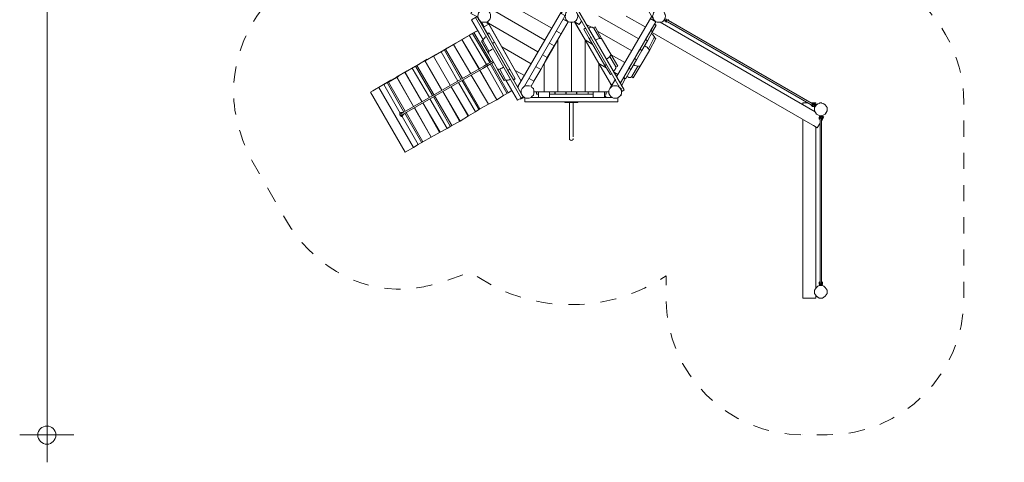
# Model space of a CAD drawing. Units: inches. Extents: x 77.1 to 134, y 110.4 to 206.6.
# Drawn here: x 78.6 to 132.5, y 110.4 to 134.6 of the extents above; entities that cross this region are included whole.
import ezdxf

# ---------------------------------------------------------------- set-up
doc = ezdxf.new("R2010")
doc.units = ezdxf.units.IN
doc.header["$MEASUREMENT"] = 0
doc.linetypes.add('AI-Linetype-1', pattern=[1.76403, 0.882015, -0.882015])
doc.layers.add('Ebene 1', color=7, linetype='Continuous')

# ---------------------------------------------------------------- blocks, each defined once
blk = doc.blocks.new('block 19')
at = {"layer": 'Ebene 1', "color": 250, "lineweight": 18}
blk.add_lwpolyline([(78.613, 111.887), (81.585, 111.887)], dxfattribs=at)
blk = doc.blocks.new('block 20')
at = {"layer": 'Ebene 1', "color": 250, "lineweight": 18}
blk.add_lwpolyline([(80.112, 111.887), (80.112, 110.388)], dxfattribs=at)
blk = doc.blocks.new('block 18')
at = {"layer": 'Ebene 1', "color": 250, "lineweight": 18}
blk.add_open_spline([(80.112, 112.37), (80.366, 112.37), (80.594, 112.166), (80.594, 111.887), (80.594, 111.608), (80.366, 111.379), (80.112, 111.379), (79.832, 111.379), (79.604, 111.608), (79.604, 111.887), (79.604, 112.166), (79.832, 112.37), (80.112, 112.37)], degree=3, knots=[0, 0, 0, 0, 1, 1, 1, 2, 2, 2, 3, 3, 3, 4, 4, 4, 4], dxfattribs=at)
at = {"layer": 'Ebene 1'}
for name in ['block 19', 'block 20']:
    blk.add_blockref(name, (0, 0), dxfattribs=at)
blk = doc.blocks.new('block 24')
at = {"layer": 'Ebene 1', "color": 250, "lineweight": 18}
blk.add_lwpolyline([(80.112, 111.481), (80.112, 192.71)], dxfattribs=at)
blk = doc.blocks.new('block 32')
at = {"layer": 'Ebene 1', "color": 250, "lineweight": 18}
for points in [[(107.01, 130.378), (107.01, 130.683)], [(107.62, 130.683), (107.01, 130.683)], [(107.442, 130.683), (107.188, 130.683)], [(107.62, 130.683), (107.493, 130.683)], [(107.62, 130.378), (107.62, 130.683)], [(110.007, 130.378), (110.007, 130.683)], [(110.617, 130.683), (110.007, 130.683)], [(110.439, 130.683), (110.185, 130.683)], [(110.617, 130.683), (110.49, 130.683)], [(110.617, 130.378), (110.617, 130.683)], [(106.274, 130.353), (106.274, 130.124)], [(106.274, 130.124), (111.354, 130.124)], [(111.049, 130.378), (106.604, 130.378)], [(107.62, 130.378), (107.01, 130.378)], [(108.458, 130.099), (108.458, 130.124)], [(108.509, 130.099), (108.458, 130.099)], [(109.169, 130.099), (108.509, 130.099)], [(108.712, 128.473), (108.712, 130.099)], [(108.915, 128.473), (108.915, 130.099)], [(109.169, 130.124), (109.169, 130.099)], [(110.617, 130.378), (110.007, 130.378)], [(111.354, 130.124), (111.354, 130.353)], [(108.712, 128.448), (108.712, 128.473)], [(108.712, 128.143), (108.712, 128.448)], [(108.915, 128.473), (108.915, 128.448)], [(108.915, 128.219), (108.915, 128.448)], [(108.712, 128.118), (108.712, 128.143)], [(108.712, 128.067), (108.712, 128.118)], [(108.763, 128.041), (108.712, 128.067)], [(108.814, 128.016), (108.763, 128.041)], [(108.864, 128.041), (108.814, 128.016)], [(108.915, 128.067), (108.864, 128.041)], [(108.915, 128.118), (108.915, 128.067)]]:
    blk.add_lwpolyline(points, dxfattribs=at)
blk = doc.blocks.new('block 38')
at = {"layer": 'Ebene 1', "color": 250, "lineweight": 18}
for points in [[(105.867, 130.937), (108.407, 135.306)], [(105.867, 130.937), (108.407, 135.306)], [(103.657, 134.798), (103.353, 134.62)], [(103.556, 134.747), (106.07, 130.327)], [(106.172, 130.404), (103.657, 134.798)], [(104.216, 133.858), (103.657, 134.798)], [(104.216, 133.858), (103.657, 134.798)], [(104.216, 133.858), (103.657, 134.798)], [(104.216, 133.858), (103.657, 134.798)], [(106.121, 130.505), (103.657, 134.798)], [(106.121, 130.505), (103.657, 134.798)], [(104.216, 133.858), (103.657, 134.798)], [(106.248, 130.988), (108.458, 134.823)], [(103.988, 133.528), (103.353, 134.62)], [(109.245, 134.366), (109.017, 134.493)], [(109.245, 134.366), (109.322, 134.493)], [(109.347, 134.569), (109.372, 134.569)], [(104.064, 133.629), (104.089, 133.68)], [(104.089, 133.68), (104.14, 133.706)], [(104.216, 133.858), (104.318, 133.909)], [(104.496, 133.325), (104.216, 133.858)], [(104.597, 133.401), (104.318, 133.909)], [(103.988, 133.502), (103.886, 133.452)], [(104.267, 132.791), (103.886, 133.452)], [(104.013, 133.579), (103.988, 133.553)], [(103.988, 133.553), (103.988, 133.502)], [(103.988, 133.502), (103.988, 133.477)], [(104.318, 132.893), (103.988, 133.477)], [(104.064, 133.629), (104.013, 133.579)], [(104.597, 133.401), (104.496, 133.325)], [(105.334, 131.851), (104.496, 133.325)], [(105.435, 131.928), (104.597, 133.401)], [(104.292, 132.867), (104.267, 132.817)], [(104.267, 132.817), (104.267, 132.791)], [(104.775, 131.928), (104.267, 132.791)], [(104.318, 132.918), (104.292, 132.867)], [(104.394, 132.944), (104.318, 132.918)], [(104.445, 132.994), (104.394, 132.944)], [(104.521, 133.045), (104.445, 132.994)], [(105.131, 131.293), (104.775, 131.928)], [(104.8, 131.928), (104.775, 131.928)], [(104.826, 131.902), (104.8, 131.928)], [(104.902, 131.928), (104.826, 131.902)], [(104.953, 131.953), (104.902, 131.928)], [(105.207, 131.343), (104.902, 131.928)], [(105.004, 131.978), (104.953, 131.953)], [(105.105, 132.029), (105.004, 131.978)], [(105.334, 131.851), (105.435, 131.928)], [(105.639, 131.343), (105.334, 131.851)], [(105.74, 131.394), (105.435, 131.928)], [(105.207, 131.343), (105.131, 131.293)], [(105.207, 131.343), (105.207, 131.343)], [(105.207, 131.343), (105.258, 131.318)], [(105.867, 130.226), (105.232, 131.318)], [(105.258, 131.318), (105.308, 131.318)], [(105.308, 131.318), (105.359, 131.318)], [(105.41, 131.343), (105.359, 131.318)], [(105.461, 131.369), (105.41, 131.343)], [(105.74, 131.394), (105.639, 131.343)], [(106.172, 130.404), (105.639, 131.343)], [(106.172, 130.404), (105.639, 131.343)], [(106.07, 130.658), (106.02, 130.683)], [(106.07, 130.658), (106.07, 130.683)], [(106.172, 130.404), (106.121, 130.505)], [(110.617, 130.505), (110.693, 130.404)], [(105.867, 130.226), (106.07, 130.327)], [(106.07, 130.327), (106.172, 130.404)]]:
    blk.add_lwpolyline(points, dxfattribs=at)
blk = doc.blocks.new('block 40')
at = {"layer": 'Ebene 1', "color": 250, "lineweight": 18}
for points in [[(104.038, 134.239), (103.886, 134.518)], [(104.292, 134.391), (103.988, 134.214)], [(103.403, 133.883), (102.819, 133.553)], [(103.581, 133.985), (103.226, 133.782)], [(104.165, 132.182), (103.226, 133.782)], [(104.343, 132.283), (103.403, 133.883)], [(102.489, 133.35), (101.93, 133.02)], [(102.946, 133.604), (102.362, 133.274)], [(103.302, 131.674), (102.362, 133.274)], [(103.302, 131.674), (102.362, 133.274)], [(103.759, 131.928), (102.819, 133.553)], [(103.759, 131.953), (102.819, 133.553)], [(101.371, 132.715), (100.813, 132.385)], [(101.829, 132.969), (101.27, 132.639)], [(102.184, 131.039), (101.27, 132.639)], [(102.184, 131.039), (101.27, 132.639)], [(102.032, 133.096), (101.676, 132.867)], [(102.591, 131.267), (101.676, 132.867)], [(102.768, 131.369), (101.854, 132.994)], [(102.845, 131.42), (101.93, 133.02)], [(100.279, 132.08), (99.72, 131.75)], [(100.482, 132.182), (100.101, 131.978)], [(101.219, 130.48), (100.279, 132.08)], [(100.914, 132.461), (100.355, 132.131)], [(101.295, 130.505), (100.355, 132.131)], [(101.727, 130.759), (100.787, 132.385)], [(101.727, 130.785), (100.813, 132.385)], [(105.105, 130.48), (104.191, 132.105)], [(105.283, 130.607), (104.369, 132.207)], [(99.365, 131.547), (98.806, 131.216)], [(99.822, 131.826), (99.263, 131.496)], [(100.635, 130.15), (99.695, 131.75)], [(100.635, 130.15), (99.72, 131.75)], [(101.041, 130.378), (100.101, 131.978)], [(104.267, 129.997), (103.327, 131.597)], [(104.267, 129.997), (103.327, 131.597)], [(104.724, 130.251), (103.784, 131.877)], [(104.724, 130.251), (103.81, 131.877)], [(98.603, 131.115), (98.273, 130.937)], [(98.908, 131.293), (98.552, 131.089)], [(98.73, 131.166), (98.552, 131.089)], [(99.441, 129.515), (98.552, 131.089)], [(99.644, 129.565), (98.73, 131.191)], [(99.72, 129.616), (98.806, 131.216)], [(100.178, 129.87), (99.238, 131.496)], [(100.178, 129.87), (99.263, 131.496)], [(103.556, 129.591), (102.641, 131.191)], [(103.759, 129.692), (102.819, 131.318)], [(103.81, 129.743), (102.895, 131.343)], [(100.178, 127.635), (98.273, 130.937)], [(102.26, 128.829), (101.321, 130.454)], [(102.692, 129.083), (101.778, 130.708)], [(102.718, 129.083), (101.778, 130.708)], [(103.149, 129.362), (102.235, 130.962)], [(103.175, 129.362), (102.235, 130.962)], [(105.105, 130.48), (104.724, 130.251)], [(105.359, 130.632), (105.105, 130.48)], [(105.867, 130.937), (105.867, 130.937)], [(101.6, 128.448), (100.686, 130.073)], [(101.625, 128.473), (100.686, 130.073)], [(102.006, 128.676), (101.067, 130.302)], [(102.184, 128.803), (101.27, 130.404)], [(104.267, 129.997), (103.81, 129.743)], [(104.724, 130.251), (104.267, 129.997)], [(105.994, 130.302), (106.02, 130.277)], [(106.02, 130.277), (106.223, 130.378)], [(100.635, 127.889), (99.695, 129.515)], [(100.686, 127.94), (99.771, 129.54)], [(101.143, 128.194), (100.228, 129.819)], [(101.143, 128.194), (100.228, 129.794)], [(103.175, 129.362), (102.718, 129.083)], [(103.556, 129.591), (103.175, 129.362)], [(103.81, 129.743), (103.556, 129.591)], [(100.432, 127.787), (99.543, 129.337)], [(102.26, 128.829), (102.006, 128.676)], [(102.718, 129.083), (102.26, 128.829)], [(101.625, 128.473), (101.143, 128.194)], [(102.006, 128.676), (101.625, 128.473)], [(100.432, 127.787), (100.178, 127.635)], [(100.686, 127.94), (100.432, 127.787)], [(101.143, 128.194), (100.686, 127.94)]]:
    blk.add_lwpolyline(points, dxfattribs=at)
blk = doc.blocks.new('block 41')
at = {"layer": 'Ebene 1', "color": 250, "lineweight": 18}
for points in [[(111.125, 139.319), (111.227, 139.344)], [(111.303, 138.659), (111.227, 138.633)], [(113.284, 134.747), (113.259, 134.823)], [(113.309, 134.645), (113.284, 134.747)], [(113.309, 135.001), (113.36, 135.077)], [(113.36, 135.077), (113.436, 135.128)], [(113.513, 135.179), (113.614, 135.179)], [(113.792, 135.128), (113.716, 135.179)], [(113.868, 135.077), (113.817, 135.103)], [(113.919, 135.001), (113.868, 135.077)], [(113.944, 134.925), (113.919, 135.001)], [(113.944, 134.747), (113.919, 134.645)], [(113.97, 134.823), (113.944, 134.747)], [(106.07, 131.267), (104.292, 134.391)], [(113.36, 134.595), (113.309, 134.645)], [(113.436, 134.518), (113.36, 134.595)], [(113.513, 134.493), (113.436, 134.518)], [(113.614, 134.493), (113.513, 134.493)], [(113.716, 134.493), (113.614, 134.493)], [(113.792, 134.518), (113.716, 134.493)], [(113.868, 134.595), (113.792, 134.518)], [(113.919, 134.645), (113.868, 134.595)], [(103.683, 134.036), (98.984, 131.343)], [(103.683, 134.036), (103.48, 133.934)], [(104.419, 132.309), (103.48, 133.934)], [(99.517, 129.489), (104.013, 132.08)], [(104.242, 132.131), (103.962, 131.953)], [(104.216, 132.207), (104.013, 132.08)], [(104.216, 132.207), (104.191, 132.182)], [(104.191, 132.156), (104.191, 132.182)], [(104.191, 132.156), (104.191, 132.156)], [(104.191, 132.156), (104.216, 132.131)], [(104.521, 132.385), (104.216, 132.207)], [(104.216, 132.131), (104.242, 132.131)], [(104.216, 132.131), (104.216, 132.131)], [(104.546, 132.309), (104.242, 132.131)], [(105.359, 130.632), (104.445, 132.258)], [(99.543, 129.413), (103.962, 131.953)], [(98.4, 130.988), (97.815, 130.658)], [(98.933, 131.318), (97.942, 130.734)], [(98.933, 131.318), (98.933, 131.318)], [(98.958, 131.318), (98.933, 131.318)], [(98.958, 131.318), (98.958, 131.318)], [(98.984, 131.318), (98.958, 131.318)], [(98.984, 131.343), (98.984, 131.318)], [(99.72, 127.381), (97.815, 130.658)], [(98.273, 130.912), (100.178, 127.635)], [(105.562, 130.759), (105.359, 130.632)], [(99.416, 129.489), (99.441, 129.515)], [(99.416, 129.438), (99.416, 129.489)], [(99.441, 129.388), (99.416, 129.438)], [(99.416, 129.413), (99.441, 129.438)], [(99.441, 129.388), (99.416, 129.413)], [(99.441, 129.515), (99.466, 129.54)], [(99.466, 129.54), (99.441, 129.515)], [(99.441, 129.515), (99.441, 129.464)], [(99.517, 129.489), (99.441, 129.464)], [(99.441, 129.464), (99.441, 129.464)], [(99.441, 129.438), (99.441, 129.464)], [(99.466, 129.362), (99.441, 129.388)], [(99.441, 129.388), (99.441, 129.388)], [(99.466, 129.388), (99.441, 129.388)], [(99.466, 129.54), (99.517, 129.54)], [(99.492, 129.388), (99.466, 129.388)], [(99.517, 129.337), (99.466, 129.362)], [(99.517, 129.489), (99.492, 129.489)], [(99.492, 129.489), (99.492, 129.489)], [(99.492, 129.464), (99.492, 129.489)], [(99.492, 129.489), (99.492, 129.489)], [(99.543, 129.413), (99.492, 129.388)], [(99.492, 129.388), (99.492, 129.388)], [(99.492, 129.388), (99.543, 129.362)], [(99.543, 129.54), (99.517, 129.54)], [(99.517, 129.489), (99.517, 129.489)], [(99.543, 129.413), (99.517, 129.413)], [(99.543, 129.413), (99.517, 129.413)], [(99.517, 129.413), (99.517, 129.413)], [(99.543, 129.54), (99.568, 129.54)], [(99.543, 129.54), (99.543, 129.515)], [(99.543, 129.515), (99.543, 129.54)], [(99.543, 129.54), (99.543, 129.54)], [(99.568, 129.515), (99.543, 129.54)], [(99.543, 129.515), (99.543, 129.515)], [(99.568, 129.413), (99.543, 129.413)], [(99.543, 129.362), (99.568, 129.362)], [(99.568, 129.362), (99.543, 129.337)], [(99.568, 129.54), (99.593, 129.54)], [(99.568, 129.413), (99.568, 129.413)], [(99.568, 129.362), (99.593, 129.388)], [(99.593, 129.438), (99.593, 129.438)], [(99.619, 129.438), (99.593, 129.413)], [(99.593, 129.438), (99.593, 129.438)], [(99.593, 129.438), (99.593, 129.438)], [(99.593, 129.438), (99.593, 129.388)], [(99.593, 129.438), (99.593, 129.438)], [(99.644, 129.438), (99.619, 129.438)], [(99.644, 129.464), (99.644, 129.438)], [(99.543, 129.337), (99.517, 129.337)], [(100.178, 127.635), (99.72, 127.381)]]:
    blk.add_lwpolyline(points, dxfattribs=at)
blk = doc.blocks.new('block 42')
at = {"layer": 'Ebene 1', "color": 250, "lineweight": 18}
for points in [[(106.07, 139.065), (106.121, 139.167)], [(106.07, 138.989), (106.07, 139.065)], [(106.121, 139.167), (106.172, 139.243)], [(106.172, 139.243), (106.248, 139.294)], [(106.324, 139.319), (106.248, 139.294)], [(106.426, 139.344), (106.324, 139.319)], [(106.502, 139.319), (106.426, 139.344)], [(106.502, 139.319), (106.604, 139.294)], [(106.655, 139.243), (106.604, 139.294)], [(106.655, 139.243), (106.731, 139.167)], [(106.731, 139.167), (106.756, 139.065)], [(106.756, 138.989), (106.756, 139.065)], [(110.922, 139.167), (110.973, 139.243)], [(111.049, 139.294), (110.973, 139.243)], [(111.049, 139.294), (111.125, 139.319)], [(111.303, 139.319), (111.227, 139.344)], [(111.303, 139.319), (111.379, 139.294)], [(111.379, 139.294), (111.455, 139.243)], [(111.455, 139.243), (111.531, 139.167)], [(111.557, 139.065), (111.531, 139.167)], [(111.557, 138.989), (111.557, 139.065)], [(106.07, 138.887), (106.07, 138.989)], [(106.121, 138.811), (106.07, 138.887)], [(106.172, 138.735), (106.121, 138.811)], [(106.248, 138.684), (106.172, 138.735)], [(106.248, 138.684), (106.324, 138.659)], [(106.324, 138.659), (106.426, 138.633)], [(106.426, 138.633), (106.502, 138.659)], [(106.502, 138.659), (106.604, 138.684)], [(106.604, 138.684), (106.655, 138.735)], [(106.655, 138.735), (106.731, 138.811)], [(106.731, 138.811), (106.756, 138.887)], [(106.756, 138.989), (106.756, 138.887)], [(110.871, 138.887), (110.871, 138.989)], [(110.922, 138.811), (110.871, 138.887)], [(110.973, 138.735), (110.922, 138.811)], [(111.049, 138.684), (110.973, 138.735)], [(111.125, 138.659), (111.049, 138.684)], [(111.227, 138.633), (111.125, 138.659)], [(111.379, 138.684), (111.303, 138.659)], [(111.455, 138.735), (111.379, 138.684)], [(111.531, 138.811), (111.455, 138.735)], [(111.557, 138.887), (111.531, 138.811)], [(111.557, 138.989), (111.557, 138.887)], [(103.683, 134.823), (103.708, 134.925)], [(103.708, 134.747), (103.683, 134.823)], [(103.708, 134.925), (103.734, 135.001)], [(103.734, 134.645), (103.708, 134.747)], [(103.734, 135.001), (103.81, 135.077)], [(103.81, 135.077), (103.861, 135.128)], [(103.962, 135.179), (103.861, 135.128)], [(103.962, 135.179), (104.038, 135.179)], [(104.038, 135.179), (104.14, 135.179)], [(104.216, 135.128), (104.14, 135.179)], [(104.216, 135.128), (104.292, 135.077)], [(104.343, 135.001), (104.292, 135.077)], [(104.394, 134.925), (104.343, 135.001)], [(104.343, 134.645), (104.394, 134.747)], [(104.394, 134.823), (104.394, 134.925)], [(104.394, 134.747), (104.394, 134.823)], [(103.81, 134.595), (103.734, 134.645)], [(103.861, 134.518), (103.81, 134.595)], [(103.962, 134.493), (103.861, 134.518)], [(104.038, 134.493), (103.962, 134.493)], [(104.14, 134.493), (104.038, 134.493)], [(104.216, 134.518), (104.14, 134.493)], [(104.216, 134.518), (104.292, 134.595)], [(104.292, 134.595), (104.343, 134.645)], [(106.248, 130.988), (106.172, 130.912)], [(106.324, 131.013), (106.248, 130.988)], [(106.426, 131.013), (106.324, 131.013)], [(110.973, 130.912), (111.049, 130.988)], [(111.049, 130.988), (111.125, 131.013)], [(111.125, 131.013), (111.227, 131.013)], [(111.227, 131.013), (111.303, 131.013)], [(111.303, 131.013), (111.379, 130.988)], [(111.379, 130.988), (111.455, 130.912)], [(106.655, 130.429), (106.731, 130.505)], [(110.871, 130.759), (110.922, 130.861)], [(110.871, 130.683), (110.871, 130.759)], [(110.871, 130.581), (110.871, 130.683)], [(110.922, 130.505), (110.871, 130.581)], [(110.922, 130.861), (110.973, 130.912)], [(110.973, 130.429), (110.922, 130.505)], [(111.455, 130.912), (111.531, 130.861)], [(111.531, 130.505), (111.455, 130.429)], [(111.531, 130.861), (111.557, 130.759)], [(111.557, 130.581), (111.531, 130.505)], [(111.557, 130.759), (111.557, 130.683)], [(111.557, 130.683), (111.557, 130.581)], [(106.426, 130.327), (106.502, 130.327)], [(106.502, 130.327), (106.604, 130.378)], [(106.604, 130.378), (106.655, 130.429)], [(111.049, 130.378), (110.973, 130.429)], [(111.125, 130.327), (111.049, 130.378)], [(111.227, 130.327), (111.125, 130.327)], [(111.303, 130.327), (111.227, 130.327)], [(111.379, 130.378), (111.303, 130.327)], [(111.455, 130.429), (111.379, 130.378)]]:
    blk.add_lwpolyline(points, dxfattribs=at)
blk = doc.blocks.new('block 43')
at = {"layer": 'Ebene 1', "color": 250, "lineweight": 18}
for points in [[(105.562, 138.913), (105.766, 139.268)], [(106.274, 139.344), (106.07, 139.471)], [(106.248, 139.294), (106.274, 139.344)], [(106.756, 138.989), (106.807, 139.065)], [(106.909, 138.989), (106.807, 139.065)], [(105.512, 138.938), (103.657, 135.636)], [(105.766, 138.786), (105.512, 138.938)], [(106.172, 138.557), (105.842, 138.735)], [(105.918, 138.709), (105.918, 138.735)], [(106.172, 138.557), (105.918, 138.709)], [(106.07, 138.989), (106.07, 138.989)], [(103.302, 134.976), (103.683, 135.611)], [(103.657, 135.636), (104.191, 135.331)], [(103.886, 135.128), (104.038, 135.407)], [(103.632, 134.798), (103.302, 134.976)], [(103.683, 134.798), (103.683, 134.823)], [(108.458, 134.823), (108.483, 134.925)], [(108.458, 134.823), (108.483, 134.747)], [(108.509, 135.001), (108.483, 134.925)], [(108.483, 134.747), (108.509, 134.645)], [(108.56, 135.077), (108.509, 135.001)], [(108.636, 135.128), (108.56, 135.077)], [(108.737, 135.179), (108.636, 135.128)], [(108.737, 135.179), (108.814, 135.179)], [(108.814, 135.179), (108.915, 135.179)], [(108.915, 135.179), (108.991, 135.128)], [(108.991, 135.128), (109.068, 135.077)], [(109.042, 135.128), (111.582, 130.708)], [(109.068, 135.077), (109.118, 135.001)], [(109.118, 135.001), (109.144, 134.925)], [(109.144, 134.747), (109.118, 134.645)], [(111.709, 130.785), (109.144, 135.204)], [(109.144, 134.925), (109.169, 134.823)], [(109.169, 134.823), (109.144, 134.747)], [(104.191, 134.468), (104.216, 134.518)], [(104.292, 134.391), (104.191, 134.468)], [(108.509, 134.645), (108.56, 134.595)], [(108.56, 134.595), (108.636, 134.518)], [(108.737, 134.493), (108.636, 134.518)], [(108.814, 134.493), (108.737, 134.493)], [(108.915, 134.493), (108.814, 134.493)], [(108.991, 134.518), (108.915, 134.493)], [(109.068, 134.595), (108.991, 134.518)], [(109.118, 134.645), (109.068, 134.595)], [(109.804, 134.188), (109.855, 134.214)], [(109.931, 134.214), (109.855, 134.214)], [(110.109, 134.239), (110.007, 134.188)], [(110.465, 133.604), (110.109, 134.239)], [(109.499, 134.112), (109.601, 134.188)], [(109.779, 133.604), (109.499, 134.112)], [(109.753, 134.163), (109.804, 134.188)], [(110.134, 133.502), (109.753, 134.163)], [(109.906, 133.655), (109.779, 133.604)], [(110.642, 132.131), (109.779, 133.604)], [(110.134, 133.502), (110.211, 133.553)], [(110.719, 132.486), (110.134, 133.502)], [(110.211, 133.553), (110.287, 133.579)], [(110.287, 133.579), (110.363, 133.604)], [(110.363, 133.604), (110.414, 133.604)], [(110.414, 133.604), (110.465, 133.604)], [(110.973, 132.74), (110.465, 133.604)], [(110.465, 133.604), (110.465, 133.604)], [(110.871, 132.563), (110.922, 132.613)], [(110.922, 132.613), (110.947, 132.664)], [(111.252, 132.055), (110.922, 132.613)], [(110.947, 132.664), (110.973, 132.715)], [(111.354, 132.08), (110.973, 132.74)], [(110.973, 132.715), (110.973, 132.74)], [(110.642, 132.131), (110.744, 132.182)], [(110.947, 131.623), (110.642, 132.131)], [(110.719, 132.486), (110.795, 132.512)], [(111.1, 131.826), (110.719, 132.486)], [(110.795, 132.512), (110.871, 132.563)], [(111.252, 132.029), (111.354, 132.08)], [(111.252, 132.029), (111.252, 132.055)], [(111.049, 131.674), (110.947, 131.623)], [(111.15, 131.851), (111.1, 131.826)], [(111.201, 131.902), (111.15, 131.851)], [(111.201, 131.902), (111.227, 131.953)], [(111.227, 131.953), (111.252, 131.978)], [(111.252, 131.978), (111.252, 132.029)], [(106.502, 131.013), (106.426, 131.013)], [(106.502, 131.013), (106.604, 130.988)], [(106.604, 130.988), (106.655, 130.912)], [(106.121, 130.861), (106.07, 130.759)], [(106.07, 130.759), (106.07, 130.683)], [(106.07, 130.683), (106.07, 130.581)], [(106.07, 130.581), (106.121, 130.505)], [(106.172, 130.912), (106.121, 130.861)], [(106.121, 130.505), (106.172, 130.429)], [(106.655, 130.912), (106.731, 130.861)], [(106.731, 130.861), (106.756, 130.759)], [(106.731, 130.505), (106.756, 130.581)], [(106.756, 130.759), (106.756, 130.683)], [(106.756, 130.581), (106.756, 130.683)], [(111.582, 130.708), (111.709, 130.785)], [(106.172, 130.429), (106.248, 130.378)], [(106.248, 130.378), (106.324, 130.327)], [(106.324, 130.327), (106.426, 130.327)]]:
    blk.add_lwpolyline(points, dxfattribs=at)
blk = doc.blocks.new('block 44')
at = {"layer": 'Ebene 1', "color": 250, "lineweight": 18}
for points in [[(107.34, 153.949), (107.34, 153.822)], [(107.899, 153.822), (107.34, 153.822)], [(107.467, 153.772), (107.467, 153.822)], [(107.493, 153.721), (107.467, 153.772)], [(107.493, 153.721), (107.518, 153.67)], [(107.518, 153.67), (107.544, 153.619)], [(107.544, 153.619), (107.569, 153.594)], [(107.899, 153.822), (107.899, 153.949)], [(107.925, 153.822), (107.899, 153.822)], [(108.229, 153.746), (108.229, 153.822)], [(108.229, 153.67), (108.229, 153.746)], [(108.255, 153.594), (108.229, 153.67)], [(108.534, 153.822), (108.509, 153.822)], [(109.118, 153.822), (109.093, 153.822)], [(109.372, 153.594), (109.398, 153.67)], [(109.398, 153.746), (109.423, 153.822)], [(109.398, 153.67), (109.398, 153.746)], [(109.728, 153.822), (109.728, 153.822)], [(110.084, 153.594), (110.109, 153.619)], [(110.109, 153.619), (110.134, 153.67)], [(110.134, 153.67), (110.16, 153.721)], [(110.16, 153.822), (110.16, 153.772)], [(110.16, 153.772), (110.16, 153.721)], [(107.569, 153.492), (107.569, 153.594)], [(107.569, 153.594), (107.594, 153.594)], [(108.026, 153.492), (107.569, 153.492)], [(108.026, 153.594), (107.594, 153.594)], [(108.026, 153.492), (108.026, 153.492)], [(108.255, 153.594), (108.102, 153.594)], [(108.306, 153.492), (108.102, 153.492)], [(108.102, 153.492), (108.102, 153.492)], [(108.28, 153.543), (108.255, 153.594)], [(108.306, 153.492), (108.28, 153.543)], [(108.306, 153.492), (108.306, 153.492)], [(108.585, 153.492), (108.306, 153.492)], [(109.322, 153.492), (109.042, 153.492)], [(109.55, 153.492), (109.322, 153.492)], [(109.322, 153.492), (109.347, 153.492)], [(109.347, 153.492), (109.372, 153.543)], [(109.372, 153.543), (109.372, 153.594)], [(109.55, 153.594), (109.372, 153.594)], [(109.55, 153.492), (109.55, 153.492)], [(110.033, 153.594), (109.626, 153.594)], [(110.058, 153.492), (109.626, 153.492)], [(109.626, 153.492), (109.626, 153.492)], [(110.033, 153.594), (110.084, 153.594)], [(110.058, 153.594), (110.058, 153.492)], [(110.82, 139.395), (108.255, 134.976)], [(110.82, 139.395), (111.023, 139.268)], [(110.871, 139.065), (110.922, 139.167)], [(110.871, 138.989), (110.871, 139.065)], [(111.023, 139.268), (110.973, 139.243)], [(108.636, 135.128), (110.871, 138.989)], [(112.268, 137.16), (112.268, 137.16)], [(112.573, 136.652), (112.547, 136.652)], [(108.255, 134.976), (108.483, 134.849)], [(108.483, 134.849), (108.483, 134.925)], [(108.636, 135.128), (108.636, 135.128)], [(109.957, 134.214), (109.931, 134.214)], [(110.007, 134.188), (109.957, 134.214)], [(110.033, 134.163), (110.007, 134.188)], [(110.363, 133.604), (110.033, 134.163)], [(113.182, 133.858), (113.259, 133.833)], [(113.259, 133.833), (113.284, 133.782)], [(113.335, 133.731), (113.284, 133.782)], [(113.36, 133.706), (113.335, 133.731)], [(113.36, 133.655), (113.36, 133.706)], [(112.903, 133.147), (112.827, 133.198)], [(112.954, 133.121), (112.903, 133.147)], [(112.979, 133.477), (112.979, 133.477)], [(113.03, 133.045), (113.335, 133.629)], [(113.081, 132.944), (113.436, 133.604)], [(113.335, 133.629), (113.36, 133.655)], [(113.436, 133.604), (113.36, 133.655)], [(112.573, 132.08), (113.081, 132.944)], [(112.674, 132.944), (112.674, 132.944)], [(113.005, 133.071), (112.954, 133.121)], [(113.055, 133.02), (113.005, 133.071)], [(113.081, 132.969), (113.055, 133.02)], [(113.081, 132.944), (113.081, 132.969)], [(112.116, 131.521), (112.446, 132.08)], [(112.192, 131.445), (112.573, 132.08)], [(112.293, 132.131), (112.217, 132.182)], [(112.37, 132.105), (112.293, 132.131)], [(112.37, 132.436), (112.37, 132.436)], [(112.446, 132.08), (112.37, 132.105)], [(112.497, 132.08), (112.446, 132.08)], [(112.547, 132.08), (112.497, 132.08)], [(112.573, 132.08), (112.547, 132.08)], [(111.277, 131.496), (111.1, 131.826)], [(111.912, 131.496), (111.836, 131.521)], [(112.065, 131.902), (112.065, 131.902)], [(112.09, 131.496), (112.116, 131.521)], [(111.709, 130.785), (111.531, 131.064)], [(111.963, 131.47), (111.912, 131.496)], [(111.963, 131.47), (112.014, 131.47)], [(112.014, 131.47), (112.065, 131.47)], [(112.065, 131.47), (112.09, 131.496)], [(112.116, 131.496), (112.192, 131.445)]]:
    blk.add_lwpolyline(points, dxfattribs=at)
blk = doc.blocks.new('block 45')
at = {"layer": 'Ebene 1', "color": 250, "lineweight": 18}
for points in [[(106.909, 153.822), (106.909, 153.949)], [(107.315, 153.949), (106.909, 153.949)], [(107.315, 153.822), (106.909, 153.822)], [(107.315, 153.949), (107.315, 153.822)], [(107.899, 153.949), (107.34, 153.949)], [(107.925, 153.822), (107.925, 153.949)], [(108.509, 153.949), (107.925, 153.949)], [(108.509, 153.822), (107.925, 153.822)], [(108.509, 153.822), (108.509, 153.949)], [(109.093, 153.949), (108.534, 153.949)], [(108.534, 153.822), (108.534, 153.949)], [(109.093, 153.822), (108.534, 153.822)], [(109.093, 153.822), (109.093, 153.949)], [(109.728, 153.949), (109.118, 153.949)], [(109.118, 153.822), (109.118, 153.949)], [(109.728, 153.822), (109.118, 153.822)], [(109.728, 153.822), (109.728, 153.949)], [(109.728, 153.822), (109.728, 153.949)], [(110.312, 153.949), (109.728, 153.949)], [(110.312, 153.822), (109.728, 153.822)], [(110.312, 153.949), (110.312, 153.822)], [(110.312, 153.949), (110.312, 153.822)], [(110.719, 153.949), (110.312, 153.949)], [(110.719, 153.822), (110.312, 153.822)], [(110.719, 153.822), (110.719, 153.949)], [(113.309, 134.645), (110.922, 138.811)], [(111.455, 138.557), (111.379, 138.684)], [(111.582, 138.608), (111.455, 138.557)], [(111.658, 138.201), (111.455, 138.557)], [(111.76, 138.278), (111.582, 138.608)], [(111.76, 138.278), (111.658, 138.201)], [(111.684, 138.201), (111.658, 138.201)], [(111.963, 137.693), (111.658, 138.201)], [(111.684, 138.201), (111.785, 138.252)], [(111.963, 137.693), (111.684, 138.201)], [(112.065, 137.77), (111.785, 138.252)], [(111.963, 137.693), (112.065, 137.77)], [(111.963, 137.693), (111.963, 137.693)], [(112.268, 137.16), (112.37, 137.211)], [(112.268, 137.16), (112.268, 137.16)], [(112.547, 136.652), (112.268, 137.16)], [(112.573, 136.652), (112.268, 137.16)], [(112.674, 136.728), (112.37, 137.211)], [(112.547, 136.652), (112.674, 136.728)], [(112.573, 136.652), (112.547, 136.652)], [(112.878, 136.119), (112.979, 136.169)], [(112.878, 136.119), (112.878, 136.119)], [(113.157, 135.611), (112.878, 136.119)], [(113.157, 135.611), (112.878, 136.119)], [(113.259, 135.687), (112.979, 136.169)], [(113.157, 135.611), (113.259, 135.687)], [(113.259, 135.661), (113.157, 135.611)], [(113.157, 135.611), (113.157, 135.611)], [(113.36, 135.255), (113.157, 135.611)], [(113.462, 135.331), (113.259, 135.661)], [(113.462, 135.331), (113.36, 135.255)], [(104.216, 133.858), (103.657, 134.798)], [(109.042, 135.128), (109.144, 135.204)], [(109.753, 134.163), (109.144, 135.204)], [(113.208, 134.823), (111.277, 131.496)], [(113.436, 135.128), (113.36, 135.255)], [(112.268, 132.512), (112.547, 132.994)], [(112.37, 132.436), (112.674, 132.944)], [(112.674, 132.944), (112.547, 132.994)], [(111.709, 130.785), (111.1, 131.826)], [(111.684, 131.47), (111.963, 131.953)], [(111.785, 131.42), (112.065, 131.902)], [(112.065, 131.902), (111.963, 131.953)], [(106.172, 130.404), (105.639, 131.343)], [(111.023, 131.013), (111.227, 131.369)], [(111.785, 131.42), (111.684, 131.47)], [(106.909, 130.556), (106.909, 130.683)], [(107.315, 130.683), (106.909, 130.683)], [(107.01, 130.556), (106.909, 130.556)], [(107.315, 130.683), (107.188, 130.683)], [(107.899, 130.683), (107.34, 130.683)], [(107.899, 130.683), (107.493, 130.683)], [(107.899, 130.556), (107.62, 130.556)], [(107.899, 130.556), (107.899, 130.683)], [(107.925, 130.556), (107.925, 130.683)], [(108.509, 130.683), (107.925, 130.683)], [(108.509, 130.556), (107.925, 130.556)], [(108.509, 130.556), (108.509, 130.683)], [(108.534, 130.556), (108.534, 130.683)], [(109.093, 130.683), (108.534, 130.683)], [(109.093, 130.556), (108.534, 130.556)], [(109.093, 130.556), (109.093, 130.683)], [(109.118, 130.556), (109.118, 130.683)], [(109.728, 130.683), (109.118, 130.683)], [(109.728, 130.556), (109.118, 130.556)], [(109.728, 130.556), (109.728, 130.683)], [(109.728, 130.683), (110.312, 130.683)], [(109.728, 130.556), (109.728, 130.683)], [(110.007, 130.556), (109.728, 130.556)], [(110.312, 130.683), (110.185, 130.683)], [(110.719, 130.683), (110.312, 130.683)], [(110.515, 130.683), (110.49, 130.683)], [(110.719, 130.556), (110.617, 130.556)], [(110.719, 130.556), (110.719, 130.683)]]:
    blk.add_lwpolyline(points, dxfattribs=at)
blk = doc.blocks.new('block 46')
at = {"layer": 'Ebene 1', "color": 250, "lineweight": 18}
for points in [[(112.065, 137.744), (111.963, 137.693)], [(112.268, 137.16), (111.963, 137.693)], [(112.37, 137.236), (112.065, 137.744)], [(112.37, 137.236), (112.268, 137.16)], [(112.674, 136.703), (112.573, 136.652)], [(112.878, 136.119), (112.573, 136.652)], [(112.979, 136.195), (112.674, 136.703)], [(112.878, 136.119), (112.979, 136.195)], [(111.277, 131.496), (113.208, 134.823)], [(113.259, 134.823), (113.284, 134.925)], [(113.284, 134.925), (113.309, 135.001)], [(113.436, 135.128), (113.513, 135.179)], [(113.614, 135.179), (113.716, 135.179)], [(113.767, 135.153), (113.716, 135.179)], [(113.868, 135.077), (113.792, 135.128)], [(113.894, 135.026), (113.868, 135.077)], [(113.944, 134.925), (113.919, 134.976)], [(113.944, 134.925), (113.97, 134.823)], [(111.481, 131.14), (113.436, 134.518)], [(113.132, 134.696), (113.436, 134.518)], [(113.157, 134.061), (113.36, 134.391)], [(113.259, 133.985), (113.462, 134.341)], [(113.462, 134.341), (113.36, 134.391)], [(112.878, 133.553), (113.157, 134.036)], [(112.979, 133.477), (113.259, 133.985)], [(113.259, 133.985), (113.157, 134.061)], [(113.259, 133.985), (113.157, 134.036)], [(112.573, 133.02), (112.878, 133.528)], [(112.674, 132.944), (112.979, 133.477)], [(112.979, 133.477), (112.878, 133.553)], [(112.979, 133.477), (112.878, 133.528)], [(112.674, 132.944), (112.573, 133.02)], [(111.963, 131.978), (112.268, 132.486)], [(112.065, 131.902), (112.37, 132.436)], [(112.37, 132.436), (112.268, 132.512)], [(112.37, 132.436), (112.268, 132.486)], [(112.065, 131.902), (111.963, 131.978)], [(110.922, 130.861), (111.227, 131.369)], [(111.379, 130.988), (111.43, 131.013)], [(111.481, 131.14), (111.658, 131.445)], [(111.582, 131.039), (111.531, 131.064)], [(111.582, 131.039), (111.76, 131.394)], [(111.76, 131.394), (111.658, 131.445)], [(122.225, 129.972), (122.174, 129.896)], [(122.301, 130.023), (122.225, 129.972)], [(122.377, 130.048), (122.301, 130.023)], [(122.377, 130.048), (122.453, 130.073)], [(122.555, 130.048), (122.453, 130.073)], [(122.555, 130.048), (122.631, 130.023)], [(122.707, 129.972), (122.631, 130.023)], [(122.758, 129.896), (122.707, 129.972)], [(122.174, 129.896), (122.123, 129.819)], [(122.123, 129.819), (122.123, 129.718)], [(122.123, 129.718), (122.123, 129.642)], [(122.123, 129.642), (122.174, 129.54)], [(122.174, 129.54), (122.225, 129.464)], [(122.225, 129.464), (122.301, 129.413)], [(122.301, 129.413), (122.377, 129.388)], [(122.377, 129.388), (122.453, 129.362)], [(122.428, 129.362), (122.428, 129.388)], [(122.428, 129.362), (122.453, 129.362)], [(122.453, 129.362), (122.555, 129.388)], [(122.504, 129.362), (122.453, 129.362)], [(122.504, 129.362), (122.504, 129.388)], [(122.555, 129.388), (122.631, 129.413)], [(122.631, 129.413), (122.707, 129.464)], [(122.707, 129.464), (122.758, 129.54)], [(122.809, 129.819), (122.758, 129.896)], [(122.758, 129.54), (122.809, 129.642)], [(122.809, 129.819), (122.809, 129.718)], [(122.809, 129.642), (122.809, 129.718)], [(122.428, 129.21), (122.428, 129.235)], [(122.428, 120.218), (122.428, 129.159)], [(122.504, 129.21), (122.504, 129.235)], [(122.428, 120.167), (122.428, 120.218)], [(122.174, 119.888), (122.123, 119.812)], [(122.123, 119.812), (122.123, 119.736)], [(122.123, 119.736), (122.123, 119.634)], [(122.225, 119.964), (122.174, 119.888)], [(122.301, 120.04), (122.225, 119.964)], [(122.377, 120.066), (122.301, 120.04)], [(122.453, 120.066), (122.377, 120.066)], [(122.555, 120.066), (122.453, 120.066)], [(122.631, 120.04), (122.555, 120.066)], [(122.707, 119.964), (122.631, 120.04)], [(122.758, 119.888), (122.707, 119.964)], [(122.809, 119.812), (122.758, 119.888)], [(122.809, 119.812), (122.809, 119.736)], [(122.809, 119.634), (122.809, 119.736)], [(122.123, 119.634), (122.174, 119.558)], [(122.174, 119.558), (122.225, 119.482)], [(122.225, 119.482), (122.301, 119.431)], [(122.301, 119.431), (122.377, 119.38)], [(122.377, 119.38), (122.453, 119.38)], [(122.453, 119.38), (122.555, 119.38)], [(122.555, 119.38), (122.631, 119.431)], [(122.631, 119.431), (122.707, 119.482)], [(122.707, 119.482), (122.758, 119.558)], [(122.758, 119.558), (122.809, 119.634)]]:
    blk.add_lwpolyline(points, dxfattribs=at)
blk = doc.blocks.new('block 47')
at = {"layer": 'Ebene 1', "color": 250, "lineweight": 18}
for points in [[(113.995, 134.569), (114.046, 134.62)], [(114.021, 134.544), (113.995, 134.569)], [(114.071, 134.62), (114.046, 134.62)], [(121.945, 129.972), (114.071, 134.518)], [(121.996, 130.048), (114.122, 134.595)], [(121.945, 129.946), (121.971, 129.972)], [(121.945, 129.946), (121.971, 129.921)], [(121.996, 130.023), (121.971, 129.972)], [(121.971, 129.921), (121.996, 129.87)], [(121.996, 130.048), (122.047, 130.048)], [(121.996, 130.048), (121.996, 130.023)], [(122.022, 129.972), (121.996, 129.946)], [(121.996, 129.946), (122.022, 129.921)], [(122.047, 129.997), (122.022, 129.997)], [(122.022, 129.997), (122.022, 129.972)], [(122.022, 129.921), (122.022, 129.921)], [(122.072, 129.921), (122.047, 129.921)], [(122.098, 129.972), (122.072, 129.997)], [(122.072, 129.921), (122.098, 129.921)], [(122.149, 129.997), (122.098, 130.048)], [(122.098, 129.87), (122.149, 129.972)], [(122.098, 129.946), (122.098, 129.972)], [(122.098, 129.921), (122.098, 129.946)], [(122.123, 129.845), (122.199, 129.946)], [(122.149, 129.997), (122.149, 129.972)], [(122.149, 129.972), (122.149, 129.972)], [(122.149, 129.972), (122.149, 129.972)], [(122.199, 129.946), (122.149, 129.972)], [(122.149, 129.972), (122.149, 129.972)], [(122.174, 129.921), (122.174, 129.921)], [(122.098, 129.87), (122.047, 129.87)], [(122.098, 129.87), (122.098, 129.87)], [(122.123, 129.845), (122.098, 129.87)], [(122.149, 129.87), (122.149, 129.87)], [(122.403, 129.311), (122.403, 129.362)], [(122.453, 129.362), (122.403, 129.362)], [(122.53, 129.362), (122.453, 129.362)], [(122.53, 129.311), (122.53, 129.362)], [(122.403, 129.337), (122.377, 129.286)], [(122.377, 129.235), (122.377, 129.286)], [(122.377, 129.235), (122.377, 129.184)], [(122.377, 129.184), (122.428, 129.159)], [(122.403, 129.311), (122.403, 129.337)], [(122.403, 129.311), (122.403, 129.311)], [(122.53, 129.311), (122.403, 129.311)], [(122.428, 129.286), (122.453, 129.286)], [(122.428, 129.261), (122.428, 129.286)], [(122.428, 129.235), (122.428, 129.261)], [(122.504, 129.235), (122.428, 129.235)], [(122.428, 129.21), (122.428, 129.235)], [(122.428, 129.21), (122.428, 129.21)], [(122.428, 129.159), (122.428, 129.159)], [(122.453, 129.286), (122.479, 129.286)], [(122.479, 129.286), (122.504, 129.261)], [(122.504, 129.21), (122.479, 129.21)], [(122.504, 129.235), (122.504, 129.261)], [(122.504, 129.235), (122.504, 129.21)], [(122.504, 129.21), (122.504, 129.21)], [(122.504, 129.159), (122.555, 129.184)], [(122.504, 120.218), (122.504, 129.159)], [(122.504, 129.159), (122.504, 129.159)], [(122.53, 129.311), (122.53, 129.337)], [(122.555, 129.286), (122.53, 129.337)], [(122.53, 129.311), (122.53, 129.311)], [(122.555, 129.235), (122.555, 129.286)], [(122.555, 129.184), (122.555, 129.235)], [(122.377, 120.244), (122.428, 120.294)], [(122.377, 120.193), (122.377, 120.244)], [(122.428, 120.294), (122.428, 120.294)], [(122.428, 120.244), (122.428, 120.218)], [(122.428, 120.193), (122.428, 120.218)], [(122.504, 120.218), (122.479, 120.244)], [(122.504, 120.294), (122.555, 120.244)], [(122.504, 120.294), (122.504, 120.294)], [(122.504, 120.167), (122.504, 120.218)], [(122.504, 120.218), (122.504, 120.193)], [(122.555, 120.193), (122.555, 120.244)], [(122.377, 120.193), (122.377, 120.142)], [(122.403, 120.117), (122.377, 120.142)], [(122.403, 120.117), (122.403, 120.117)], [(122.403, 120.066), (122.403, 120.117)], [(122.403, 120.117), (122.403, 120.117)], [(122.53, 120.117), (122.403, 120.117)], [(122.53, 120.066), (122.403, 120.066)], [(122.428, 120.167), (122.428, 120.193)], [(122.428, 120.167), (122.453, 120.167)], [(122.428, 120.167), (122.428, 120.167)], [(122.453, 120.142), (122.428, 120.167)], [(122.428, 120.066), (122.428, 120.066)], [(122.504, 120.167), (122.453, 120.167)], [(122.479, 120.167), (122.453, 120.142)], [(122.479, 120.167), (122.504, 120.167)], [(122.504, 120.167), (122.504, 120.193)], [(122.504, 120.066), (122.504, 120.066)], [(122.53, 120.117), (122.555, 120.142)], [(122.53, 120.117), (122.53, 120.117)], [(122.53, 120.066), (122.53, 120.117)], [(122.53, 120.117), (122.53, 120.117)], [(122.555, 120.142), (122.555, 120.193)]]:
    blk.add_lwpolyline(points, dxfattribs=at)
blk = doc.blocks.new('block 48')
at = {"layer": 'Ebene 1', "color": 250, "lineweight": 18}
for points in [[(122.149, 129.591), (113.665, 134.493)], [(113.894, 134.595), (113.944, 134.722)], [(113.894, 134.62), (113.919, 134.645)], [(113.894, 134.62), (113.894, 134.62)], [(113.919, 134.569), (113.894, 134.595)], [(113.919, 134.569), (113.919, 134.569)], [(113.919, 134.569), (113.944, 134.544)], [(113.944, 134.569), (113.919, 134.569)], [(113.944, 134.569), (113.995, 134.671)], [(113.944, 134.544), (113.97, 134.518)], [(113.995, 134.62), (113.97, 134.595)], [(113.995, 134.569), (113.97, 134.595)], [(113.97, 134.518), (114.021, 134.493)], [(113.995, 134.645), (113.995, 134.62)], [(113.995, 134.544), (113.995, 134.569)], [(113.995, 134.544), (114.021, 134.544)], [(114.046, 134.544), (114.021, 134.544)], [(114.021, 134.493), (114.071, 134.518)], [(114.071, 134.62), (114.046, 134.645)], [(114.071, 134.595), (114.071, 134.62)], [(114.071, 134.518), (114.097, 134.518)], [(114.122, 134.645), (114.122, 134.595)], [(114.122, 134.569), (114.122, 134.595)], [(121.895, 128.93), (113.233, 133.934)], [(121.488, 129.972), (121.488, 130.073)], [(121.768, 130.073), (121.488, 130.073)], [(122.199, 130.073), (121.945, 130.073)], [(122.022, 129.921), (122.047, 129.921)], [(122.047, 130.048), (122.098, 130.048)], [(122.072, 129.997), (122.047, 129.997)], [(122.199, 129.946), (122.199, 130.073)], [(122.199, 129.921), (122.199, 129.946)], [(121.996, 129.87), (122.047, 129.87)], [(122.098, 129.87), (122.098, 129.87)], [(122.53, 129.362), (122.504, 129.388)], [(122.631, 129.311), (122.53, 129.362)], [(121.488, 119.38), (121.488, 129.159)], [(122.276, 128.702), (122.072, 128.829)], [(122.428, 128.956), (122.276, 128.702)], [(122.504, 129.083), (122.631, 129.311)], [(122.199, 119.939), (122.199, 128.753)], [(121.514, 119.38), (121.488, 119.38)], [(121.539, 119.38), (121.514, 119.38)], [(122.199, 119.38), (121.539, 119.38)], [(122.199, 119.38), (122.199, 119.507)]]:
    blk.add_lwpolyline(points, dxfattribs=at)
blk = doc.blocks.new('block 73')
at = {"layer": 'Ebene 1', "color": 250, "lineweight": 18}
for points in [[(110.312, 134.823), (112.497, 133.579)], [(111.811, 134.823), (112.852, 134.239)], [(108.077, 133.528), (108.636, 134.518)], [(108.077, 133.528), (108.56, 134.391)], [(108.56, 134.391), (108.636, 134.518)], [(108.814, 134.493), (108.814, 130.683)], [(109.576, 133.528), (108.991, 134.518)], [(109.068, 134.391), (108.991, 134.518)], [(109.576, 133.528), (109.017, 134.493)], [(109.576, 133.528), (109.068, 134.391)], [(109.423, 134.493), (109.347, 134.518)], [(109.906, 134.214), (109.626, 134.366)], [(112.116, 132.918), (110.236, 134.01)], [(107.315, 132.232), (108.077, 133.528)], [(108.077, 133.528), (108.077, 130.683)], [(110.312, 132.232), (109.576, 133.528)], [(109.957, 133.299), (109.576, 133.528)], [(109.576, 133.528), (109.576, 130.683)], [(111.735, 132.283), (110.998, 132.715)], [(106.604, 130.988), (107.315, 132.232)], [(106.604, 130.988), (107.315, 132.232)], [(107.315, 132.232), (107.315, 130.683)], [(111.023, 131.013), (110.312, 132.232)], [(110.719, 132.004), (110.312, 132.232)], [(110.312, 130.683), (110.312, 132.232)], [(110.947, 131.115), (110.312, 132.232)], [(111.354, 131.623), (111.125, 131.775)], [(106.604, 130.988), (106.68, 131.115)], [(111.023, 131.013), (110.947, 131.115)], [(107.315, 130.683), (106.756, 130.683)], [(106.934, 130.683), (106.756, 130.683)], [(108.077, 130.683), (107.315, 130.683)], [(108.814, 130.683), (108.077, 130.683)], [(109.576, 130.683), (108.814, 130.683)], [(110.312, 130.683), (109.576, 130.683)], [(110.871, 130.683), (110.312, 130.683)]]:
    blk.add_lwpolyline(points, dxfattribs=at)
blk = doc.blocks.new('block 74')
at = {"layer": 'Ebene 1', "color": 250, "lineweight": 18}
for points in [[(107.747, 134.163), (104.978, 135.763)], [(107.366, 133.502), (104.623, 135.103)], [(104.267, 134.442), (104.216, 134.518)], [(106.985, 132.867), (104.267, 134.442)], [(105.004, 133.147), (104.267, 134.442)], [(108.255, 133.858), (108.636, 134.518)], [(108.636, 134.518), (108.382, 134.645)], [(108.636, 134.518), (108.636, 134.518)], [(107.874, 133.198), (108.255, 133.858)], [(108.255, 133.858), (108.001, 134.01)], [(106.604, 132.207), (105.004, 133.147)], [(105.74, 131.851), (105.004, 133.147)], [(107.493, 132.563), (107.874, 133.198)], [(107.874, 133.198), (107.62, 133.35)], [(107.493, 132.563), (107.239, 132.715)], [(107.137, 131.902), (106.883, 132.055)], [(107.137, 131.902), (107.493, 132.563)], [(106.248, 131.572), (105.74, 131.851)], [(106.07, 131.267), (105.74, 131.851)], [(106.756, 131.267), (107.137, 131.902)], [(106.756, 131.267), (106.502, 131.42)], [(106.68, 131.115), (106.756, 131.267)]]:
    blk.add_lwpolyline(points, dxfattribs=at)
blk = doc.blocks.new('block 75')
at = {"layer": 'Ebene 1', "color": 250, "lineweight": 18}
for points in [[(109.322, 134.493), (109.347, 134.569)], [(113.894, 134.62), (113.919, 134.645)], [(113.894, 134.62), (113.894, 134.62)], [(98.984, 131.343), (98.933, 131.318)], [(105.893, 130.937), (105.918, 131.013)], [(105.893, 130.937), (105.918, 131.013)], [(106.35, 131.013), (106.35, 131.013)], [(106.502, 131.013), (106.35, 131.013)], [(106.451, 131.013), (106.401, 131.013)], [(106.502, 131.013), (106.502, 131.013)], [(111.15, 131.013), (111.15, 131.013)], [(111.303, 131.013), (111.15, 131.013)], [(111.252, 131.013), (111.201, 131.013)], [(111.303, 131.013), (111.303, 131.013)], [(108.585, 130.378), (108.534, 130.378)], [(108.61, 130.099), (108.534, 130.099)], [(109.093, 130.378), (109.042, 130.378)], [(109.093, 130.099), (109.042, 130.099)], [(110.693, 130.404), (110.693, 130.378)], [(122.174, 129.921), (122.174, 129.921)], [(122.403, 130.073), (122.403, 130.073)], [(122.53, 130.073), (122.403, 130.073)], [(122.504, 130.073), (122.428, 130.073)], [(122.53, 130.073), (122.53, 130.073)], [(122.606, 130.048), (122.606, 130.048)], [(122.657, 129.997), (122.606, 130.048)], [(122.657, 129.997), (122.657, 129.997)], [(122.149, 129.87), (122.149, 129.87)], [(122.428, 129.362), (122.428, 129.388)], [(122.428, 129.362), (122.504, 129.362)], [(122.504, 129.362), (122.504, 129.388)], [(122.733, 129.489), (122.809, 129.616)], [(122.733, 129.489), (122.733, 129.489)], [(122.809, 129.743), (122.809, 129.743)], [(122.809, 129.743), (122.809, 129.743)], [(122.809, 129.692), (122.809, 129.692)], [(122.809, 129.692), (122.809, 129.692)], [(122.809, 129.616), (122.809, 129.616)], [(121.895, 128.93), (122.072, 128.829)], [(121.488, 119.634), (121.488, 119.837)], [(121.488, 119.685), (121.488, 119.761)], [(121.488, 119.685), (121.488, 119.71)], [(122.428, 120.066), (122.428, 120.066)], [(122.479, 120.066), (122.504, 120.066)], [(122.504, 120.066), (122.504, 120.066)], [(122.809, 119.685), (122.809, 119.761)], [(122.809, 119.761), (122.809, 119.761)], [(122.809, 119.685), (122.809, 119.685)], [(122.403, 119.38), (122.403, 119.38)], [(122.403, 119.38), (122.53, 119.38)], [(122.53, 119.38), (122.53, 119.38)]]:
    blk.add_lwpolyline(points, dxfattribs=at)
blk = doc.blocks.new('block 81')
at = {"layer": 'Ebene 1', "color": 250, "linetype": 'AI-Linetype-1', "lineweight": 18}
blk.add_open_spline([(121.463, 154.788), (121.463, 154.788), (121.463, 159.106), (121.463, 159.106), (121.463, 161.011), (120.879, 162.941), (119.863, 164.541), (119.863, 164.541), (119.863, 168.631), (119.863, 168.631), (119.863, 168.631), (128.676, 173.888), (128.676, 173.888), (130.861, 175.387), (132.512, 178.765), (132.512, 181.432), (132.512, 182.702), (132.182, 184.074), (131.521, 185.166), (131.521, 185.166), (128.778, 189.941), (128.778, 189.941), (127.457, 192.227), (124.943, 193.827), (122.276, 193.827), (120.98, 193.827), (119.609, 193.599), (118.491, 192.938), (118.491, 192.938), (106.02, 186.944), (106.02, 186.944), (106.02, 186.944), (102.464, 189.027), (102.464, 189.027), (101.346, 189.687), (100, 190.043), (98.704, 190.043), (97.917, 190.043), (97.104, 189.89), (96.368, 189.662), (96.368, 189.662), (92.05, 192.151), (92.05, 192.151), (91.313, 192.583), (90.424, 192.811), (89.56, 192.811), (87.782, 192.811), (86.106, 191.846), (85.217, 190.322), (85.217, 190.322), (83.896, 188.163), (83.896, 188.163), (83.464, 187.427), (83.287, 186.487), (83.287, 185.623), (83.287, 183.845), (84.277, 182.169), (85.801, 181.305), (85.801, 181.305), (90.119, 178.816), (90.119, 178.816), (90.526, 176.759), (91.872, 174.904), (93.701, 173.838), (93.701, 173.838), (97.384, 171.729), (97.384, 171.729), (97.384, 171.729), (98.882, 170.866), (98.882, 170.866), (98.704, 170.205), (98.603, 169.469), (98.603, 168.808), (98.603, 168.808), (98.603, 168.808), (98.603, 168.808), (98.603, 168.808), (98.603, 166.573), (98.603, 166.573), (94.767, 166.243), (91.77, 162.966), (91.77, 159.106), (91.77, 159.106), (91.77, 159.106), (91.77, 159.106), (91.77, 159.106), (91.77, 153.594), (91.77, 153.594), (91.77, 149.733), (94.767, 146.482), (98.603, 146.152), (98.603, 146.152), (98.603, 141.097), (98.603, 141.097), (98.603, 141.097), (97.46, 139.116), (97.46, 139.116), (97.46, 139.116), (94.082, 137.16), (94.082, 137.16), (91.796, 135.839), (90.322, 133.325), (90.322, 130.658), (90.322, 129.362), (90.754, 128.041), (91.313, 126.924), (91.313, 126.924), (93.218, 123.622), (93.218, 123.622), (94.539, 121.336), (97.053, 119.71), (99.72, 119.888), (100.482, 119.913), (101.016, 120.066), (101.625, 120.218), (101.625, 120.218), (103.327, 120.802), (103.327, 120.802), (104.877, 119.659), (106.782, 119.024), (108.712, 119.024), (108.712, 119.024), (108.712, 119.024), (108.712, 119.024), (108.712, 119.024), (108.915, 119.024), (108.915, 119.024), (110.719, 119.024), (112.497, 119.609), (113.995, 120.599), (113.995, 120.599), (113.995, 119.38), (113.995, 119.38), (113.995, 115.24), (117.373, 111.887), (121.488, 111.887), (121.488, 111.887), (121.488, 111.887), (121.488, 111.887), (121.488, 111.887), (122.809, 111.887), (122.809, 111.887), (126.949, 111.887), (130.302, 115.24), (130.302, 119.38), (130.302, 122.936), (130.302, 126.517), (130.302, 130.073), (130.302, 132.74), (128.854, 135.255), (126.568, 136.576), (126.568, 136.576), (121.463, 139.497), (121.463, 139.497), (121.463, 139.497), (121.463, 154.788), (121.463, 154.788)], degree=3, knots=[0, 0, 0, 0, 1, 1, 1, 2, 2, 2, 3, 3, 3, 4, 4, 4, 5, 5, 5, 6, 6, 6, 7, 7, 7, 8, 8, 8, 9, 9, 9, 10, 10, 10, 11, 11, 11, 12, 12, 12, 13, 13, 13, 14, 14, 14, 15, 15, 15, 16, 16, 16, 17, 17, 17, 18, 18, 18, 19, 19, 19, 20, 20, 20, 21, 21, 21, 22, 22, 22, 23, 23, 23, 24, 24, 24, 25, 25, 25, 26, 26, 26, 27, 27, 27, 28, 28, 28, 29, 29, 29, 30, 30, 30, 31, 31, 31, 32, 32, 32, 33, 33, 33, 34, 34, 34, 35, 35, 35, 36, 36, 36, 37, 37, 37, 38, 38, 38, 39, 39, 39, 40, 40, 40, 41, 41, 41, 42, 42, 42, 43, 43, 43, 44, 44, 44, 45, 45, 45, 46, 46, 46, 47, 47, 47, 48, 48, 48, 49, 49, 49, 50, 50, 50, 51, 51, 51, 52, 52, 52, 52], dxfattribs=at)
blk = doc.blocks.new('block 82')
at = {"layer": 'Ebene 1', "color": 250, "lineweight": 18}
for points in [[(106.096, 130.531), (106.096, 130.531)], [(106.096, 130.531), (106.121, 130.48)], [(106.121, 130.48), (106.121, 130.48)], [(111.506, 130.48), (111.531, 130.531)], [(111.506, 130.48), (111.506, 130.48)], [(111.531, 130.531), (111.531, 130.531)]]:
    blk.add_lwpolyline(points, dxfattribs=at)

msp = doc.modelspace()

# ---------------------------------------------------------------- block references
at = {"layer": 'Ebene 1'}
for name in ['block 81', 'block 24', 'block 73', 'block 82', 'block 75', 'block 40', 'block 74', 'block 32', 'block 38', 'block 45', 'block 44', 'block 48', 'block 41', 'block 43', 'block 42', 'block 46', 'block 47', 'block 18']:
    msp.add_blockref(name, (0, 0), dxfattribs=at)

doc.saveas('drawing.dxf')
